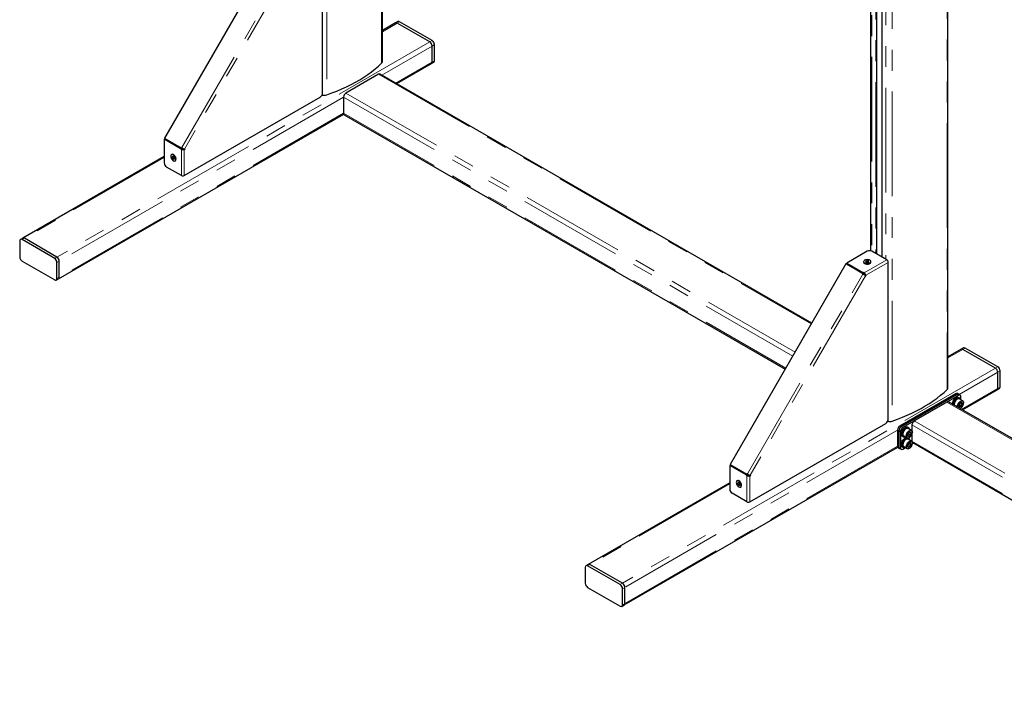
# Model space of a CAD drawing. Units: millimetres. Extents: x 0 to 420, y 0 to 297.
# Drawn here: x 272 to 332, y 179 to 220 of the extents above; entities that cross this region are included whole.
import ezdxf

# ---------------------------------------------------------------- set-up
doc = ezdxf.new("R2010")
doc.units = ezdxf.units.MM
doc.linetypes.add('PHANTOM', pattern=[12.7, 6.35, -1.27, 1.27, -1.27, 1.27, -1.27])

msp = doc.modelspace()

# ---------------------------------------------------------------- linework, layer by layer
at = {"color": 8, "linetype": 'PHANTOM', "lineweight": 18}
for p, q in [((291.076, 248.569), (291.076, 215.858)), ((294.412, 246.644), (294.412, 217.784)), ((324.168, 230.859), (324.168, 206.356)), ((324.405, 229.329), (324.405, 206.219)), ((324.433, 229.313), (324.433, 206.203)), ((324.461, 229.296), (324.461, 206.187)), ((324.772, 229.117), (324.772, 206.007)), ((325.009, 228.98), (325.009, 205.871)), ((325.399, 228.755), (325.399, 196.044)), ((328.735, 226.829), (328.735, 197.97)), ((282.293, 212.654), (289.289, 224.772)), ((289.444, 224.683), (282.447, 212.565)), ((295.357, 220.211), (294.457, 219.691)), ((295.498, 220.293), (295.357, 220.211)), ((297.337, 219.068), (274.709, 206.005)), ((297.478, 218.823), (294.425, 217.061)), ((297.337, 219.068), (297.478, 219.15)), ((297.619, 218.905), (297.478, 218.823)), ((297.478, 217.843), (295.274, 216.571)), ((297.478, 217.843), (297.619, 217.925)), ((294.225, 217.109), (320.487, 201.948)), ((292.104, 215.721), (274.851, 205.761)), ((292.104, 215.721), (319.356, 199.989)), ((292.245, 215.966), (319.497, 200.234)), ((292.104, 214.741), (274.851, 204.781)), ((292.104, 214.741), (318.931, 199.254)), ((281.467, 213.086), (281.467, 213.064)), ((282.28, 212.574), (282.238, 212.55)), ((282.293, 212.554), (282.251, 212.529)), ((282.256, 210.956), (282.256, 212.528)), ((282.298, 212.635), (282.268, 212.653)), ((282.422, 212.561), (282.465, 212.536)), ((282.436, 212.528), (282.436, 210.956)), ((281.215, 212.047), (272.729, 207.148)), ((272.729, 207.148), (272.588, 207.067)), ((274.568, 205.924), (274.709, 206.005)), ((274.851, 205.761), (274.709, 205.679)), ((323.703, 205.053), (325.064, 205.839)), ((325.154, 205.682), (323.793, 204.897)), ((316.616, 192.84), (323.612, 204.957)), ((322.844, 205.468), (322.825, 205.457)), ((323.631, 204.962), (323.601, 204.98)), ((323.675, 205.009), (323.675, 205.058)), ((323.699, 205.008), (323.699, 205.057)), ((274.709, 204.699), (274.851, 204.781)), ((323.767, 204.869), (316.77, 192.751)), ((323.758, 204.892), (323.8, 204.868)), ((329.68, 200.397), (328.78, 199.877)), ((329.821, 200.478), (329.68, 200.397)), ((331.66, 199.254), (309.032, 186.191)), ((331.801, 199.009), (329.455, 197.655)), ((331.66, 199.254), (331.801, 199.335)), ((331.942, 199.09), (331.801, 199.009)), ((331.801, 198.029), (329.597, 196.757)), ((331.801, 198.029), (331.942, 198.111)), ((328.718, 197.196), (354.81, 182.134)), ((329.34, 197.654), (329.255, 197.703)), ((329.425, 197.605), (329.34, 197.654)), ((326.738, 196.053), (353.82, 180.42)), ((325.72, 195.498), (309.174, 185.946)), ((325.805, 195.449), (325.72, 195.498)), ((325.89, 195.4), (325.805, 195.449)), ((325.861, 195.743), (325.946, 195.694)), ((325.946, 195.694), (326.031, 195.645)), ((326.597, 195.809), (353.678, 180.175)), ((326.597, 194.829), (353.254, 179.44)), ((325.72, 194.518), (309.174, 184.966)), ((325.72, 194.518), (325.805, 194.469)), ((325.805, 194.469), (325.89, 194.42)), ((315.79, 193.271), (315.79, 193.25)), ((316.603, 192.76), (316.561, 192.735)), ((316.616, 192.74), (316.574, 192.715)), ((316.579, 191.142), (316.579, 192.714)), ((316.621, 192.821), (316.591, 192.838)), ((316.745, 192.746), (316.788, 192.722)), ((316.759, 192.714), (316.759, 191.142)), ((315.538, 192.233), (307.052, 187.334)), ((307.052, 187.334), (306.911, 187.253)), ((308.891, 186.11), (309.032, 186.191)), ((309.174, 185.946), (309.032, 185.865)), ((309.032, 184.885), (309.174, 184.966))]:
    msp.add_line(p, q, dxfattribs=at)
at = {"color": 7, "linetype": 'Continuous', "lineweight": 25}
for p, q in [((294.457, 217.878), (294.457, 246.618)), ((324.074, 230.939), (324.074, 206.388)), ((324.467, 206.183), (324.467, 229.293)), ((324.767, 229.12), (324.767, 206.01)), ((328.78, 198.064), (328.78, 226.803)), ((288.268, 225.407), (281.232, 213.221)), ((290.831, 215.966), (290.831, 225.497)), ((295.257, 220.221), (294.457, 219.759)), ((295.398, 220.303), (295.257, 220.221)), ((297.337, 219.068), (295.357, 220.211)), ((297.478, 219.15), (295.498, 220.293)), ((297.478, 217.843), (297.478, 218.823)), ((297.619, 217.925), (297.619, 218.905)), ((295.333, 216.537), (297.437, 217.752)), ((297.437, 217.752), (297.578, 217.833)), ((294.225, 217.109), (292.245, 215.966)), ((320.516, 201.999), (294.325, 217.119)), ((282.436, 210.956), (290.69, 215.721)), ((292.104, 215.721), (292.104, 214.741)), ((274.809, 204.689), (292.117, 214.681)), ((292.145, 214.649), (318.902, 199.203)), ((281.257, 213.186), (281.215, 213.161)), ((282.241, 212.568), (281.215, 213.161)), ((281.215, 213.161), (281.215, 211.72)), ((281.232, 213.221), (282.259, 212.628)), ((281.262, 213.204), (281.232, 213.221)), ((282.284, 212.593), (281.257, 213.186)), ((281.262, 213.204), (282.289, 212.611)), ((281.403, 213.122), (281.403, 213.101)), ((281.67, 212.238), (281.656, 212.229)), ((281.752, 212.154), (281.777, 212.141)), ((281.752, 212.154), (281.753, 212.108)), ((281.777, 212.141), (281.777, 212.095)), ((282.238, 212.55), (282.241, 212.568)), ((282.284, 212.593), (282.241, 212.568)), ((282.256, 212.528), (282.251, 212.529)), ((282.298, 212.552), (282.256, 212.528)), ((282.259, 212.628), (282.268, 212.653)), ((282.289, 212.611), (282.259, 212.628)), ((282.28, 212.574), (282.284, 212.593)), ((282.289, 212.658), (282.293, 212.654)), ((282.289, 212.611), (282.298, 212.635)), ((282.298, 212.552), (282.293, 212.554)), ((282.422, 212.561), (282.394, 212.553)), ((282.394, 212.553), (282.436, 212.528)), ((282.465, 212.536), (282.436, 212.528)), ((282.447, 212.565), (282.472, 212.562)), ((281.215, 212.115), (272.629, 207.158)), ((281.673, 212.105), (281.712, 212.083)), ((281.673, 212.077), (281.673, 212.105)), ((281.71, 212.084), (281.673, 212.077)), ((281.673, 212.077), (281.713, 212.055)), ((281.777, 212.098), (281.718, 212.086)), ((281.755, 211.983), (281.756, 211.937)), ((281.756, 211.937), (281.779, 211.964)), ((281.756, 211.937), (281.78, 211.923)), ((281.779, 211.97), (281.78, 211.923)), ((281.79, 211.977), (281.827, 212.019)), ((281.82, 212.023), (281.859, 212.001)), ((281.82, 211.995), (281.86, 211.973)), ((281.86, 211.973), (281.859, 212.001)), ((281.876, 211.848), (281.89, 211.857)), ((282.256, 210.956), (281.356, 211.475)), ((272.446, 206.985), (272.446, 206.005)), ((272.629, 207.158), (272.488, 207.077)), ((274.568, 205.924), (272.588, 207.067)), ((274.709, 206.005), (272.729, 207.148)), ((323.881, 206.358), (322.634, 205.638)), ((325.064, 205.839), (324.164, 206.358)), ((272.588, 205.76), (274.568, 204.617)), ((274.709, 204.699), (274.709, 205.679)), ((274.851, 204.781), (274.851, 205.761)), ((322.591, 205.592), (315.555, 193.407)), ((323.618, 205), (322.591, 205.592)), ((322.634, 205.638), (323.661, 205.045)), ((322.634, 205.589), (322.634, 205.638)), ((322.634, 205.589), (323.661, 204.996)), ((323.661, 205.721), (323.661, 205.705)), ((323.775, 205.767), (323.798, 205.781)), ((323.775, 205.767), (323.815, 205.745)), ((323.816, 205.697), (323.777, 205.673)), ((323.777, 205.673), (323.802, 205.66)), ((323.798, 205.781), (323.839, 205.759)), ((323.81, 205.747), (323.798, 205.781)), ((323.841, 205.683), (323.802, 205.66)), ((323.834, 205.679), (323.816, 205.732)), ((323.961, 205.783), (323.922, 205.76)), ((323.924, 205.684), (323.964, 205.661)), ((323.927, 205.682), (323.946, 205.739)), ((323.986, 205.769), (323.947, 205.746)), ((323.948, 205.698), (323.988, 205.676)), ((323.949, 205.747), (323.961, 205.783)), ((323.961, 205.783), (323.986, 205.769)), ((323.964, 205.661), (323.988, 205.676)), ((324.101, 205.705), (324.101, 205.721)), ((325.154, 196.151), (325.154, 205.682)), ((322.78, 205.504), (322.762, 205.494)), ((323.601, 204.98), (323.618, 205)), ((323.612, 204.957), (323.607, 204.959)), ((323.648, 204.982), (323.618, 205)), ((323.631, 204.962), (323.648, 204.982)), ((323.661, 205.045), (323.675, 205.058)), ((323.661, 204.996), (323.661, 205.045)), ((323.661, 204.996), (323.675, 205.009)), ((323.699, 205.057), (323.703, 205.053)), ((323.699, 205.008), (323.703, 205.004)), ((323.703, 205.004), (323.703, 205.053)), ((274.668, 204.607), (274.809, 204.689)), ((323.75, 204.921), (323.793, 204.897)), ((323.75, 204.921), (323.758, 204.892)), ((323.781, 204.848), (323.767, 204.869)), ((323.793, 204.897), (323.8, 204.868)), ((329.58, 200.407), (328.78, 199.945)), ((329.721, 200.488), (329.58, 200.407)), ((331.66, 199.254), (329.68, 200.397)), ((331.801, 199.335), (329.821, 200.478)), ((331.801, 198.029), (331.801, 199.009)), ((331.942, 198.111), (331.942, 199.09)), ((329.656, 196.723), (331.76, 197.937)), ((331.76, 197.937), (331.901, 198.019)), ((329.255, 197.703), (325.861, 195.743)), ((329.34, 197.654), (325.946, 195.694)), ((329.425, 197.605), (326.031, 195.645)), ((328.718, 197.196), (326.738, 196.053)), ((354.839, 182.185), (328.818, 197.206)), ((329.337, 197.378), (329.329, 197.373)), ((329.44, 197.664), (329.355, 197.713)), ((329.525, 197.615), (329.44, 197.664)), ((329.489, 197.447), (329.444, 197.474)), ((329.677, 197.27), (329.467, 197.391)), ((329.567, 197.333), (329.567, 197.523)), ((329.154, 197.069), (329.154, 197.059)), ((329.466, 197.021), (329.491, 197.035)), ((329.491, 197.035), (329.527, 197.127)), ((329.491, 197.035), (329.604, 196.97)), ((329.547, 196.832), (329.555, 196.837)), ((329.563, 197.148), (329.653, 197.096)), ((329.567, 196.774), (329.567, 196.844)), ((329.731, 197.141), (329.731, 197.151)), ((316.759, 191.142), (325.013, 195.907)), ((325.72, 195.498), (325.72, 194.518)), ((325.805, 195.449), (325.805, 194.469)), ((325.89, 195.4), (325.89, 194.42)), ((326.226, 195.582), (326.218, 195.577)), ((326.378, 195.651), (326.332, 195.677)), ((326.566, 195.474), (326.356, 195.594)), ((326.597, 195.809), (326.597, 195.444)), ((326.012, 195.123), (326.058, 195.097)), ((326.042, 195.273), (326.042, 195.263)), ((326.096, 195.144), (326.306, 195.023)), ((326.226, 194.928), (326.218, 194.923)), ((326.35, 195.161), (326.421, 195.12)), ((326.378, 194.998), (326.355, 195.011)), ((326.566, 194.82), (326.356, 194.941)), ((326.357, 195.231), (326.402, 195.272)), ((326.402, 195.272), (326.412, 195.325)), ((326.402, 195.272), (326.515, 195.207)), ((326.436, 195.036), (326.444, 195.041)), ((326.597, 195.232), (326.597, 194.829)), ((326.619, 195.345), (326.619, 195.355)), ((309.132, 184.875), (325.733, 194.458)), ((325.761, 194.427), (325.846, 194.378)), ((325.846, 194.378), (325.931, 194.329)), ((326.012, 194.47), (326.058, 194.444)), ((326.031, 194.339), (326.195, 194.434)), ((326.042, 194.62), (326.042, 194.61)), ((326.096, 194.491), (326.306, 194.37)), ((326.353, 194.515), (326.43, 194.47)), ((326.357, 194.578), (326.408, 194.63)), ((326.408, 194.63), (326.413, 194.672)), ((326.408, 194.63), (326.521, 194.565)), ((326.436, 194.383), (326.444, 194.388)), ((326.619, 194.678), (326.68, 194.713)), ((326.619, 194.692), (326.619, 194.701)), ((326.638, 194.737), (353.225, 179.389)), ((315.58, 193.371), (315.538, 193.347)), ((316.564, 192.754), (315.538, 193.347)), ((315.538, 193.347), (315.538, 191.906)), ((315.555, 193.407), (316.582, 192.814)), ((315.585, 193.39), (315.555, 193.407)), ((316.607, 192.779), (315.58, 193.371)), ((315.585, 193.39), (316.612, 192.797)), ((315.726, 193.308), (315.726, 193.287)), ((315.993, 192.423), (315.979, 192.415)), ((316.561, 192.735), (316.564, 192.754)), ((316.607, 192.779), (316.564, 192.754)), ((316.579, 192.714), (316.574, 192.715)), ((316.621, 192.738), (316.579, 192.714)), ((316.582, 192.814), (316.591, 192.838)), ((316.612, 192.797), (316.582, 192.814)), ((316.603, 192.76), (316.607, 192.779)), ((316.612, 192.844), (316.616, 192.84)), ((316.612, 192.797), (316.621, 192.821)), ((316.621, 192.738), (316.616, 192.74)), ((316.745, 192.746), (316.717, 192.738)), ((316.717, 192.738), (316.759, 192.714)), ((316.788, 192.722), (316.759, 192.714)), ((316.77, 192.751), (316.795, 192.748)), ((315.538, 192.3), (306.952, 187.344)), ((315.996, 192.291), (316.035, 192.269)), ((315.996, 192.262), (315.996, 192.291)), ((316.033, 192.27), (315.996, 192.262)), ((315.996, 192.262), (316.036, 192.24)), ((316.1, 192.284), (316.041, 192.272)), ((316.075, 192.34), (316.1, 192.327)), ((316.075, 192.34), (316.076, 192.294)), ((316.078, 192.169), (316.079, 192.123)), ((316.079, 192.123), (316.102, 192.15)), ((316.079, 192.123), (316.103, 192.109)), ((316.1, 192.327), (316.1, 192.28)), ((316.102, 192.155), (316.103, 192.109)), ((316.113, 192.162), (316.15, 192.205)), ((316.143, 192.209), (316.182, 192.187)), ((316.143, 192.181), (316.183, 192.158)), ((316.183, 192.158), (316.182, 192.187)), ((316.199, 192.034), (316.213, 192.042)), ((316.579, 191.142), (315.679, 191.661)), ((306.769, 187.171), (306.769, 186.191)), ((306.952, 187.344), (306.811, 187.263)), ((308.891, 186.11), (306.911, 187.253)), ((309.032, 186.191), (307.052, 187.334)), ((306.911, 185.946), (308.891, 184.803)), ((309.032, 184.885), (309.032, 185.865)), ((309.174, 184.966), (309.174, 185.946)), ((308.991, 184.793), (309.132, 184.875))]:
    msp.add_line(p, q, dxfattribs=at)
at = {"color": 7, "linetype": 'Continuous', "lineweight": 25, "flags": 128}
for points in [[(291.076, 215.858), (291.387, 215.97), (291.691, 216.088), (291.987, 216.213), (292.274, 216.345), (292.553, 216.482), (292.822, 216.626), (293.081, 216.776), (293.33, 216.931), (293.569, 217.092), (293.797, 217.258), (294.013, 217.429), (294.218, 217.604), (294.412, 217.784)], [(281.769, 211.858), (281.809, 211.841), (281.846, 211.839), (281.878, 211.849), (281.902, 211.873), (281.917, 211.908), (281.922, 211.952), (281.916, 212.002), (281.9, 212.054), (281.874, 212.106), (281.842, 212.152), (281.804, 212.191), (281.763, 212.22), (281.723, 212.236), (281.686, 212.239), (281.654, 212.228), (281.63, 212.205), (281.615, 212.169), (281.611, 212.126), (281.617, 212.076), (281.633, 212.023), (281.658, 211.972), (281.691, 211.925), (281.729, 211.886), (281.769, 211.858)], [(281.89, 211.857), (281.892, 211.858), (281.916, 211.881), (281.931, 211.916), (281.936, 211.96), (281.93, 212.01), (281.914, 212.063), (281.888, 212.114), (281.856, 212.161), (281.818, 212.2), (281.778, 212.228), (281.737, 212.244), (281.7, 212.247), (281.67, 212.238)], [(281.777, 212.115), (281.724, 212.089), (281.712, 212.083)], [(281.782, 212.09), (281.725, 212.061), (281.713, 212.055)], [(281.777, 212.12), (281.764, 212.114), (281.753, 212.108)], [(281.755, 211.983), (281.766, 211.991), (281.819, 212.025)], [(281.779, 211.97), (281.79, 211.977), (281.842, 212.011)], [(281.82, 211.995), (281.83, 212.002), (281.843, 212.01)], [(323.729, 205.63), (323.775, 205.61), (323.828, 205.598), (323.885, 205.594), (323.942, 205.599), (323.995, 205.612), (324.04, 205.633), (324.074, 205.66), (324.095, 205.691), (324.101, 205.724), (324.093, 205.756), (324.07, 205.787), (324.034, 205.813), (323.988, 205.832), (323.935, 205.845), (323.878, 205.848), (323.821, 205.843), (323.768, 205.83), (323.723, 205.81), (323.689, 205.783), (323.668, 205.752), (323.661, 205.719), (323.67, 205.686), (323.693, 205.656), (323.729, 205.63)], [(323.729, 205.614), (323.775, 205.594), (323.828, 205.582), (323.885, 205.578), (323.942, 205.583), (323.995, 205.596), (324.04, 205.617), (324.074, 205.643), (324.095, 205.674), (324.101, 205.705)], [(323.819, 205.67), (323.816, 205.731), (323.815, 205.745)], [(323.816, 205.697), (323.817, 205.684), (323.818, 205.669)], [(323.843, 205.682), (323.84, 205.746), (323.839, 205.759)], [(323.917, 205.682), (323.921, 205.746), (323.922, 205.76)], [(323.942, 205.674), (323.946, 205.733), (323.947, 205.746)], [(323.948, 205.698), (323.947, 205.686), (323.946, 205.671)], [(325.399, 196.044), (325.71, 196.155), (326.014, 196.274), (326.31, 196.399), (326.597, 196.53), (326.876, 196.668), (327.145, 196.812), (327.404, 196.962), (327.653, 197.117), (327.892, 197.278), (328.12, 197.444), (328.336, 197.614), (328.541, 197.79), (328.735, 197.97)], [(329.057, 197.066), (329.063, 197.125), (329.078, 197.188), (329.104, 197.251), (329.137, 197.311), (329.178, 197.366), (329.223, 197.413), (329.271, 197.45), (329.32, 197.475), (329.367, 197.487), (329.411, 197.486), (329.444, 197.474)], [(329.103, 197.04), (329.108, 197.099), (329.124, 197.161), (329.149, 197.224), (329.183, 197.285), (329.223, 197.34), (329.268, 197.387), (329.317, 197.424), (329.366, 197.449), (329.413, 197.461), (329.456, 197.46), (329.493, 197.445), (329.523, 197.417), (329.543, 197.377), (329.552, 197.342)], [(329.467, 197.391), (329.464, 197.393), (329.429, 197.402), (329.39, 197.399), (329.348, 197.383), (329.306, 197.356), (329.265, 197.318), (329.228, 197.272), (329.197, 197.221), (329.173, 197.166), (329.159, 197.111), (329.154, 197.059)], [(329.363, 196.938), (329.368, 196.99), (329.382, 197.045), (329.406, 197.1), (329.437, 197.151), (329.474, 197.197), (329.515, 197.235), (329.557, 197.263), (329.6, 197.278), (329.639, 197.281), (329.673, 197.272), (329.7, 197.25), (329.72, 197.217), (329.729, 197.175), (329.731, 197.151)], [(329.496, 196.815), (329.534, 196.826), (329.576, 196.851), (329.617, 196.886), (329.655, 196.931), (329.687, 196.981), (329.711, 197.035), (329.726, 197.089), (329.731, 197.141), (329.726, 197.186), (329.711, 197.223), (329.687, 197.25), (329.655, 197.264), (329.617, 197.265), (329.576, 197.253), (329.534, 197.228), (329.493, 197.193), (329.456, 197.149), (329.424, 197.098), (329.4, 197.044), (329.385, 196.99), (329.38, 196.938), (329.38, 196.938)], [(329.154, 197.059), (329.159, 197.013), (329.16, 197.009)], [(329.369, 196.888), (329.368, 196.892), (329.363, 196.938)], [(329.38, 196.938), (329.385, 196.893), (329.39, 196.876)], [(329.506, 197.109), (329.473, 197.046), (329.457, 196.983)], [(329.457, 196.983), (329.476, 196.95), (329.506, 196.913)], [(329.547, 196.832), (329.515, 196.817), (329.501, 196.812)], [(329.653, 197.096), (329.619, 197.138), (329.604, 197.166)], [(329.604, 196.97), (329.623, 197.042), (329.653, 197.096)], [(325.955, 195.201), (325.947, 195.252), (325.949, 195.309), (325.961, 195.371), (325.983, 195.434), (326.014, 195.496), (326.053, 195.553), (326.097, 195.603), (326.144, 195.643), (326.193, 195.673), (326.241, 195.689), (326.286, 195.692), (326.325, 195.681), (326.332, 195.677)], [(326.001, 195.175), (325.992, 195.226), (325.994, 195.283), (326.006, 195.345), (326.028, 195.408), (326.059, 195.47), (326.098, 195.527), (326.142, 195.577), (326.19, 195.617), (326.239, 195.646), (326.287, 195.663), (326.331, 195.666), (326.371, 195.655), (326.403, 195.631), (326.427, 195.595), (326.44, 195.549), (326.441, 195.546)], [(326.356, 195.594), (326.345, 195.6), (326.309, 195.607), (326.269, 195.601), (326.227, 195.582), (326.185, 195.552), (326.144, 195.512), (326.109, 195.465), (326.079, 195.412), (326.058, 195.357), (326.045, 195.303), (326.043, 195.252), (326.05, 195.207)], [(326.259, 195.087), (326.252, 195.131), (326.255, 195.182), (326.267, 195.236), (326.288, 195.291), (326.318, 195.344), (326.354, 195.391), (326.394, 195.431), (326.436, 195.461), (326.479, 195.48), (326.519, 195.486), (326.554, 195.479), (326.583, 195.46), (326.605, 195.429), (326.617, 195.389), (326.619, 195.355)], [(326.276, 195.089), (326.293, 195.054), (326.318, 195.03), (326.351, 195.018), (326.389, 195.02), (326.431, 195.034), (326.473, 195.061), (326.514, 195.098), (326.55, 195.143), (326.58, 195.195), (326.603, 195.249), (326.616, 195.303), (326.619, 195.354), (326.612, 195.398), (326.595, 195.433), (326.57, 195.457), (326.537, 195.469), (326.499, 195.468), (326.457, 195.453), (326.415, 195.427), (326.374, 195.389), (326.338, 195.344), (326.308, 195.292), (326.285, 195.238), (326.272, 195.184), (326.269, 195.133), (326.276, 195.089)], [(325.962, 194.529), (325.949, 194.576), (325.947, 194.63), (325.954, 194.691), (325.972, 194.754), (326, 194.816), (326.035, 194.876), (326.077, 194.929), (326.124, 194.974), (326.172, 195.008), (326.221, 195.03), (326.267, 195.039), (326.278, 195.039)], [(326.008, 194.503), (325.994, 194.55), (325.992, 194.604), (326, 194.665), (326.018, 194.728), (326.045, 194.79), (326.081, 194.85), (326.122, 194.903), (326.169, 194.948), (326.217, 194.982), (326.266, 195.004), (326.313, 195.013), (326.354, 195.008), (326.39, 194.99), (326.418, 194.959), (326.436, 194.917), (326.441, 194.892)], [(326.356, 194.941), (326.331, 194.951), (326.294, 194.952), (326.252, 194.941), (326.21, 194.918), (326.168, 194.884), (326.129, 194.841), (326.096, 194.791), (326.07, 194.737), (326.052, 194.682), (326.043, 194.628), (326.044, 194.58), (326.055, 194.539)], [(326.265, 194.418), (326.254, 194.459), (326.252, 194.508), (326.261, 194.561), (326.279, 194.616), (326.305, 194.67), (326.339, 194.72), (326.377, 194.763), (326.419, 194.797), (326.462, 194.821), (326.503, 194.832), (326.541, 194.83), (326.573, 194.816), (326.597, 194.79), (326.613, 194.753), (326.619, 194.708), (326.619, 194.701)], [(326.436, 195.036), (326.413, 195.025), (326.372, 195.013), (326.334, 195.013), (326.301, 195.026), (326.276, 195.051), (326.259, 195.087)], [(326.281, 194.421), (326.301, 194.39), (326.33, 194.371), (326.365, 194.364), (326.405, 194.37), (326.447, 194.39), (326.489, 194.421), (326.528, 194.461), (326.563, 194.51), (326.59, 194.563), (326.609, 194.617), (326.618, 194.67), (326.618, 194.719), (326.607, 194.759), (326.587, 194.791), (326.558, 194.81), (326.523, 194.817), (326.483, 194.81), (326.441, 194.791), (326.399, 194.76), (326.36, 194.719), (326.325, 194.671), (326.298, 194.618), (326.279, 194.563), (326.27, 194.51), (326.27, 194.462), (326.281, 194.421)], [(326.373, 195.281), (326.353, 195.219), (326.35, 195.157)], [(326.35, 195.157), (326.381, 195.142), (326.421, 195.12)], [(326.538, 195.33), (326.492, 195.354), (326.467, 195.367)], [(326.515, 195.207), (326.52, 195.277), (326.538, 195.33)], [(326.012, 194.47), (325.985, 194.492), (325.962, 194.529)], [(326.055, 194.539), (326.076, 194.507), (326.096, 194.491)], [(326.436, 194.383), (326.431, 194.38), (326.388, 194.363), (326.349, 194.358), (326.314, 194.366), (326.285, 194.386), (326.265, 194.418)], [(326.367, 194.616), (326.352, 194.556), (326.353, 194.496)], [(326.353, 194.496), (326.387, 194.486), (326.43, 194.47)], [(326.535, 194.685), (326.486, 194.703), (326.458, 194.71)], [(326.521, 194.565), (326.521, 194.633), (326.535, 194.685)], [(316.092, 192.043), (316.132, 192.027), (316.169, 192.024), (316.201, 192.035), (316.225, 192.059), (316.24, 192.094), (316.245, 192.138), (316.239, 192.188), (316.222, 192.24), (316.197, 192.291), (316.165, 192.338), (316.127, 192.377), (316.086, 192.406), (316.046, 192.422), (316.009, 192.425), (315.977, 192.414), (315.953, 192.39), (315.938, 192.355), (315.934, 192.311), (315.94, 192.261), (315.956, 192.209), (315.981, 192.158), (316.014, 192.111), (316.051, 192.072), (316.092, 192.043)], [(316.213, 192.042), (316.215, 192.043), (316.239, 192.067), (316.254, 192.102), (316.259, 192.146), (316.253, 192.196), (316.237, 192.248), (316.211, 192.3), (316.179, 192.346), (316.141, 192.385), (316.101, 192.414), (316.06, 192.43), (316.023, 192.433), (315.993, 192.423)], [(316.1, 192.301), (316.047, 192.275), (316.035, 192.269)], [(316.105, 192.275), (316.048, 192.246), (316.036, 192.24)], [(316.1, 192.306), (316.087, 192.3), (316.076, 192.294)], [(316.078, 192.169), (316.089, 192.176), (316.142, 192.211)], [(316.102, 192.155), (316.113, 192.163), (316.165, 192.197)], [(316.143, 192.181), (316.153, 192.188), (316.166, 192.196)]]:
    msp.add_lwpolyline(points, dxfattribs=at)
at = {"color": 7, "linetype": 'Continuous', "lineweight": 25}
for centre, radius, start, end in [((295.298, 220.129), 0.101, 54.38242, 114.30712), ((295.44, 220.211), 0.101, 54.38242, 114.30712), ((297.171, 218.809), 0.307, 2.60548, 57.39452), ((297.312, 218.891), 0.307, 2.60548, 57.39452), ((294.327, 217.882), 0.13, 310.87374, 358.21959), ((297.38, 217.832), 0.0986, 305.01333, 6.29885), ((297.524, 217.913), 0.0959, 304.05635, 7.25583), ((294.284, 217.027), 0.101, 65.69288, 125.61758), ((290.524, 215.98), 0.307, 302.60548, 357.39452), ((290.912, 216.359), 0.527, 257.6845, 288.13997), ((292.411, 215.707), 0.307, 122.60548, 177.39452), ((292.199, 214.729), 0.0959, 172.74417, 235.94365), ((282.063, 212.391), 0.327, 29.51029, 45.16371), ((281.522, 211.734), 0.307, 182.60548, 237.39452), ((281.742, 212.08), 0.0304, 69.60541, 173.86167), ((281.837, 212.08), 0.127, 191.45322, 229.69933), ((281.695, 211.998), 0.127, 11.45322, 49.69933), ((281.79, 211.998), 0.0304, 249.60541, 353.86167), ((282.346, 211.13), 0.196, 242.60967, 297.39033), ((272.533, 206.999), 0.0873, 50.79671, 189.21404), ((272.671, 207.067), 0.101, 54.38242, 114.30712), ((324.023, 206.085), 0.307, 62.60967, 117.39033), ((272.754, 206.019), 0.307, 182.60548, 237.39452), ((274.402, 205.665), 0.307, 2.60548, 57.39452), ((274.544, 205.747), 0.307, 2.60548, 57.39452), ((323.768, 205.713), 0.107, 184.28796, 248.36287), ((323.834, 205.721), 0.0304, 129.59319, 233.86371), ((323.882, 205.64), 0.127, 71.45618, 109.69618), ((323.881, 205.803), 0.127, 251.45618, 289.69618), ((323.929, 205.721), 0.0304, 309.59319, 53.86371), ((324.958, 205.674), 0.196, 2.60548, 57.39452), ((323.725, 205.288), 0.327, 254.83863, 270.49108), ((274.623, 204.685), 0.0873, 230.79671, 9.21404), ((274.756, 204.769), 0.0959, 304.05635, 7.25583), ((274.753, 204.77), 0.0986, 305.01333, 6.29885), ((329.621, 200.315), 0.101, 54.38242, 114.30712), ((329.763, 200.397), 0.101, 54.38242, 114.30712), ((331.494, 198.995), 0.307, 2.60548, 57.39452), ((331.635, 199.077), 0.307, 2.60548, 57.39452), ((328.65, 198.068), 0.13, 310.87374, 358.21959), ((331.703, 198.018), 0.0986, 305.01333, 6.29885), ((331.847, 198.099), 0.0959, 304.05635, 7.25583), ((328.777, 197.115), 0.101, 65.69288, 125.61758), ((329.529, 197.055), 0.376, 122.20207, 177.8033), ((329.314, 197.621), 0.101, 65.69288, 125.61758), ((329.399, 197.572), 0.101, 65.69288, 125.61758), ((329.48, 197.537), 0.0873, 350.78596, 129.20329), ((329.517, 196.973), 0.0609, 170.74812, 259.45322), ((329.67, 196.973), 0.213, 140.22793, 177.36071), ((329.612, 197.04), 0.126, 93.42954, 146.56509), ((329.665, 196.948), 0.226, 105.49222, 134.5024), ((329.499, 197.04), 0.126, 273.42954, 326.56509), ((329.665, 196.752), 0.226, 105.49222, 134.5024), ((329.593, 197.106), 0.0609, 350.74812, 79.45322), ((329.441, 197.106), 0.213, 320.22793, 357.36071), ((324.847, 196.165), 0.307, 302.60548, 357.39452), ((325.235, 196.545), 0.527, 257.6845, 288.13997), ((326.904, 195.795), 0.307, 122.60548, 177.39452), ((326.027, 195.484), 0.307, 122.60548, 177.39452), ((326.112, 195.435), 0.307, 122.60548, 177.39452), ((326.197, 195.386), 0.307, 122.60548, 177.39452), ((326.419, 195.258), 0.377, 122.26912, 177.73625), ((326.078, 195.231), 0.126, 193.70885, 238.70849), ((326.125, 195.211), 0.129, 196.28804, 295.97054), ((326.42, 194.604), 0.378, 122.34689, 177.65849), ((326.149, 195.231), 0.102, 193.53623, 238.88111), ((326.516, 195.19), 0.17, 147.75355, 191.12785), ((326.402, 195.17), 0.0531, 193.60607, 291.36346), ((326.533, 195.201), 0.178, 111.60463, 153.49881), ((326.589, 195.14), 0.258, 118.22591, 146.87753), ((326.355, 195.286), 0.178, 291.60463, 333.49881), ((326.637, 194.979), 0.258, 118.22591, 146.87753), ((326.486, 195.317), 0.0531, 13.60607, 111.36346), ((326.372, 195.297), 0.17, 327.75355, 11.12785), ((326.692, 194.817), 0.0959, 172.74417, 235.94365), ((325.818, 194.508), 0.0986, 173.70115, 234.98667), ((325.903, 194.459), 0.0986, 173.70115, 234.98667), ((325.9, 194.457), 0.0959, 172.74417, 235.94365), ((325.976, 194.406), 0.0873, 170.78596, 309.20329), ((326.123, 194.554), 0.126, 203.8677, 297.51878), ((326.499, 194.54), 0.153, 150.02552, 196.6753), ((326.403, 194.518), 0.0546, 203.72571, 299.55719), ((326.544, 194.537), 0.194, 116.2914, 155.89193), ((326.599, 194.484), 0.267, 121.87369, 150.30963), ((326.344, 194.644), 0.194, 296.2914, 335.89193), ((326.662, 194.338), 0.267, 121.87369, 150.30963), ((326.485, 194.663), 0.0546, 23.72571, 119.55719), ((326.389, 194.641), 0.153, 330.02552, 16.6753), ((316.386, 192.577), 0.327, 29.51029, 45.16371), ((315.845, 191.92), 0.307, 182.60548, 237.39452), ((316.065, 192.265), 0.0304, 69.60541, 173.86167), ((316.16, 192.266), 0.127, 191.45322, 229.69933), ((316.018, 192.184), 0.127, 11.45322, 49.69933), ((316.113, 192.184), 0.0304, 249.60541, 353.86167), ((316.669, 191.316), 0.196, 242.60967, 297.39033), ((306.856, 187.185), 0.0873, 50.79671, 189.21404), ((306.994, 187.252), 0.101, 54.38242, 114.30712), ((307.077, 186.205), 0.307, 182.60548, 237.39452), ((308.725, 185.851), 0.307, 2.60548, 57.39452), ((308.867, 185.932), 0.307, 2.60548, 57.39452), ((308.946, 184.871), 0.0873, 230.79671, 9.21404), ((309.076, 184.956), 0.0986, 305.01333, 6.29885), ((309.078, 184.954), 0.0959, 304.05635, 7.25583)]:
    msp.add_arc(centre, radius, start, end, dxfattribs=at)
for centre, major_axis, ratio, start_param, end_param in [((282.25, 212.543), (-0.0088, 0.0123), 0.697066, 0.580299, 2.435227), ((282.346, 212.553), (0.128, 0), 0.275262, 3.926539, 5.497335), ((282.28, 212.646), (0.0007, 0.0169), 0.788181, 5.608862, 7.463791), ((282.292, 212.567), (-0.0088, 0.0123), 0.697066, 0.580299, 2.435227), ((282.374, 212.646), (0.106, -0.072), 0.362449, 4.123741, 5.694537), ((282.31, 212.628), (0.0007, 0.0169), 0.788181, 0.55383, 1.180605), ((282.346, 212.553), (0.0676, 0.0002), 0.007193, 3.92697, 5.497767), ((282.42, 212.573), (0.0206, 0.0071), 0.576012, 4.606263, 5.274748), ((282.463, 212.549), (0.0206, 0.0071), 0.576012, 4.606263, 7.179591), ((323.613, 204.973), (0.0143, 0.0091), 0.78812, 1.961099, 3.816028), ((323.66, 204.892), (0.115, -0.056), 0.36258, 0.588635, 2.159431), ((323.643, 204.955), (0.0143, 0.0091), 0.78812, 1.961099, 2.587222), ((323.687, 205.051), (0.0151, -0.0014), 0.696943, 0.706449, 2.561377), ((323.687, 205.002), (0.0151, -0.0014), 0.696943, 0.706449, 2.561377), ((323.726, 204.962), (-0.064, 0.111), 0.27538, 3.927517, 5.498313), ((323.726, 204.962), (-0.0336, 0.0586), 0.007333, 3.927093, 5.497889), ((323.746, 204.888), (-0.0042, 0.0214), 0.575904, 4.150848, 4.818492), ((323.788, 204.863), (-0.0042, 0.0214), 0.575904, 2.245164, 4.818492), ((316.573, 192.728), (-0.0088, 0.0123), 0.697066, 0.580299, 2.435227), ((316.669, 192.739), (0.128, 0), 0.275262, 3.926539, 5.497335), ((316.603, 192.831), (0.0007, 0.0169), 0.788181, 5.608862, 7.463791), ((316.615, 192.753), (-0.0088, 0.0123), 0.697066, 0.580299, 2.435227), ((316.697, 192.832), (0.106, -0.072), 0.362449, 4.123741, 5.694537), ((316.633, 192.814), (0.0007, 0.0169), 0.788181, 0.55383, 1.180605), ((316.669, 192.739), (0.0676, 0.0002), 0.007193, 3.92697, 5.497767), ((316.743, 192.759), (0.0206, 0.0071), 0.576012, 4.606263, 5.274748), ((316.786, 192.734), (0.0206, 0.0071), 0.576012, 4.606263, 7.179591)]:
    msp.add_ellipse(centre, major_axis=major_axis, ratio=ratio, start_param=start_param, end_param=end_param, dxfattribs=at)

doc.saveas('drawing.dxf')
